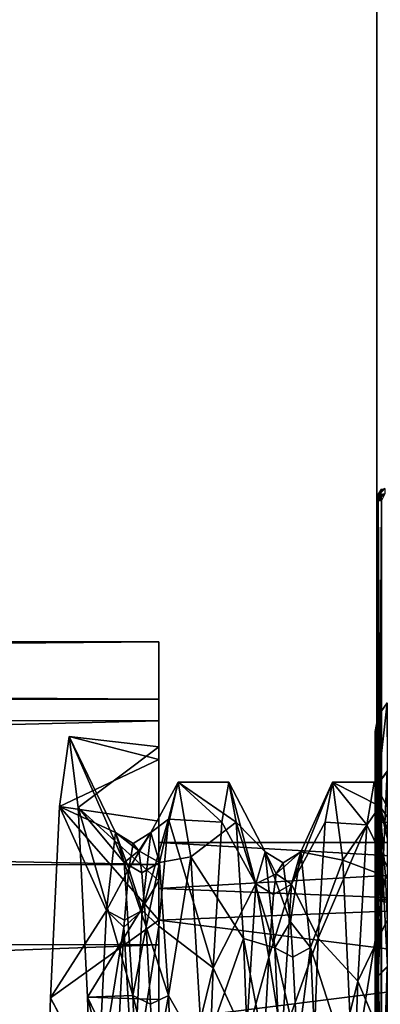
# Model space of a CAD drawing. Extents: x -592 to 110, y -27 to 470.
# Drawn here: x 27 to 31, y 75 to 88 of the extents above; entities that cross this region are included whole.
import ezdxf

# ---------------------------------------------------------------- set-up
doc = ezdxf.new("R2010")
doc.units = 0
doc.header["$MEASUREMENT"] = 0

msp = doc.modelspace()

# ---------------------------------------------------------------- linework, layer by layer
for points in [[(31.300423, 17.700001, 333.000427), (31.299364, 141.69989, 355.000641), (31.299788, 141.699997, 333.001068)], [(31.299364, 141.69989, 355.000641), (31.299999, 17.699888, 355), (53.298943, 141.699997, 355.000214)], [(31.299999, 17.699888, 355), (31.299364, 141.69989, 355.000641), (31.300423, 17.700001, 333.000427)], [(53.299362, 141.700104, 333.000641), (31.300423, 17.700001, 333.000427), (31.299788, 141.699997, 333.001068)], [(31.299999, 17.699888, 355), (53.299576, 17.700001, 354.999573), (53.298943, 141.699997, 355.000214)], [(53.299999, 17.700113, 333), (31.300423, 17.700001, 333.000427), (53.299362, 141.700104, 333.000641)], [(31.326799, 81.7966, -314.825897), (31.315199, 81.776497, -314.799988), (31.358601, 81.8414, -314.799988)], [(31.358601, 81.8414, -309.200012), (31.358601, 81.8414, -314.799988), (31.315199, 81.776497, -314.799988)], [(31.315199, 81.776497, -309.200012), (31.358601, 81.8414, -309.200012), (31.315199, 81.776497, -314.799988)], [(31.349998, 81.786598, -309.100006), (31.358601, 81.8414, -309.200012), (31.315199, 81.776497, -309.200012)], [(31.349998, 81.800003, -290.886597), (31.315199, 81.776497, -290.799988), (31.358601, 81.8414, -290.799988)], [(31.315199, 81.776497, -285.200012), (31.358601, 81.8414, -290.799988), (31.315199, 81.776497, -290.799988)], [(31.315199, 81.776497, -285.200012), (31.358601, 81.8414, -285.200012), (31.358601, 81.8414, -290.799988)], [(31.349998, 81.786598, -285.100006), (31.358601, 81.8414, -285.200012), (31.315199, 81.776497, -285.200012)], [(31.4, 81.849998, -314.886597), (31.4, 81.786598, -314.950012), (31.326799, 81.770699, -314.870697)], [(31.4, 81.849998, -314.886597), (31.326799, 81.7966, -314.825897), (31.358601, 81.8414, -314.799988)], [(31.4, 81.849998, -314.886597), (31.326799, 81.770699, -314.870697), (31.326799, 81.7966, -314.825897)], [(31.326799, 81.770699, -314.870697), (31.299999, 81.699997, -314.799988), (31.315199, 81.776497, -314.799988)], [(31.299999, 81.699997, -309.200012), (31.315199, 81.776497, -314.799988), (31.299999, 81.699997, -314.799988)], [(31.299999, 81.699997, -309.200012), (31.315199, 81.776497, -309.200012), (31.315199, 81.776497, -314.799988)], [(31.315199, 81.776497, -309.200012), (31.299999, 81.699997, -309.200012), (31.315199, 81.699997, -309.123505)], [(31.315199, 81.699997, -290.876495), (31.299999, 81.699997, -290.799988), (31.315199, 81.776497, -290.799988)], [(31.299999, 81.699997, -285.200012), (31.315199, 81.776497, -290.799988), (31.299999, 81.699997, -290.799988)], [(31.299999, 81.699997, -285.200012), (31.315199, 81.776497, -285.200012), (31.315199, 81.776497, -290.799988)], [(31.315199, 81.776497, -285.200012), (31.299999, 81.699997, -285.200012), (31.315199, 81.699997, -285.123505)], [(31.326799, 81.770699, -314.870697), (31.315199, 81.699997, -314.876495), (31.299999, 81.699997, -314.799988)], [(31.299999, 26.9, -314.799988), (31.299999, 81.699997, -314.799988), (31.315199, 81.699997, -314.876495)], [(31.315199, 26.9, -314.876495), (31.299999, 26.9, -314.799988), (31.315199, 81.699997, -314.876495)], [(31.315199, 75.128403, -309.123505), (31.315199, 81.699997, -309.123505), (31.299999, 81.699997, -309.200012)], [(31.299999, 75.128403, -309.200012), (31.315199, 75.128403, -309.123505), (31.299999, 81.699997, -309.200012)], [(31.299999, 81.699997, -290.799988), (31.315199, 75.128403, -290.876495), (31.299999, 75.128403, -290.799988)], [(31.299999, 81.699997, -290.799988), (31.315199, 81.699997, -290.876495), (31.315199, 75.128403, -290.876495)], [(31.315199, 26.9, -285.123505), (31.315199, 81.699997, -285.123505), (31.299999, 81.699997, -285.200012)], [(31.299999, 26.9, -285.200012), (31.315199, 26.9, -285.123505), (31.299999, 81.699997, -285.200012)], [(31.299999, 70.475998, -311.412903), (31.299999, 81.699997, -314.799988), (31.299999, 67.900002, -311.700012)], [(31.299999, 72.925499, -310.565704), (31.299999, 81.699997, -314.799988), (31.299999, 70.475998, -311.412903)], [(31.299999, 75.128403, -309.200012), (31.299999, 81.699997, -314.799988), (31.299999, 72.925499, -310.565704)], [(31.299999, 67.900002, -311.700012), (31.299999, 81.699997, -314.799988), (31.299999, 26.9, -314.799988)], [(31.299999, 75.128403, -309.200012), (31.299999, 81.699997, -309.200012), (31.299999, 81.699997, -314.799988)], [(31.299999, 72.925499, -289.434296), (31.299999, 81.699997, -285.200012), (31.299999, 75.128403, -290.799988)], [(31.299999, 70.475998, -288.587097), (31.299999, 81.699997, -285.200012), (31.299999, 72.925499, -289.434296)], [(31.299999, 67.900002, -288.299988), (31.299999, 81.699997, -285.200012), (31.299999, 70.475998, -288.587097)], [(31.299999, 75.128403, -290.799988), (31.299999, 81.699997, -285.200012), (31.299999, 81.699997, -290.799988)], [(31.299999, 26.9, -285.200012), (31.299999, 81.699997, -285.200012), (31.299999, 67.900002, -288.299988)], [(31.349998, 81.800003, -290.886597), (31.358601, 81.699997, -290.941406), (31.315199, 81.699997, -290.876495)], [(31.349998, 81.800003, -290.886597), (31.315199, 81.699997, -290.876495), (31.315199, 81.776497, -290.799988)], [(31.326799, 81.7966, -314.825897), (31.326799, 81.770699, -314.870697), (31.315199, 81.776497, -314.799988)], [(31.349998, 81.786598, -309.100006), (31.315199, 81.699997, -309.123505), (31.358601, 81.699997, -309.058594)], [(31.349998, 81.786598, -309.100006), (31.315199, 81.776497, -309.200012), (31.315199, 81.699997, -309.123505)], [(31.349998, 81.786598, -285.100006), (31.315199, 81.699997, -285.123505), (31.358601, 81.699997, -285.058594)], [(31.349998, 81.786598, -285.100006), (31.315199, 81.776497, -285.200012), (31.315199, 81.699997, -285.123505)], [(31.326799, 81.770699, -314.870697), (31.326799, 81.725899, -314.896606), (31.315199, 81.699997, -314.876495)], [(31.326799, 81.725899, -314.896606), (31.358601, 81.699997, -314.941406), (31.315199, 81.699997, -314.876495)], [(31.315199, 26.9, -314.876495), (31.315199, 81.699997, -314.876495), (31.358601, 81.699997, -314.941406)], [(31.358601, 26.9, -314.941406), (31.315199, 26.9, -314.876495), (31.358601, 81.699997, -314.941406)], [(31.358601, 75.128403, -309.058594), (31.358601, 81.699997, -309.058594), (31.315199, 81.699997, -309.123505)], [(31.315199, 75.128403, -309.123505), (31.358601, 75.128403, -309.058594), (31.315199, 81.699997, -309.123505)], [(31.358601, 81.699997, -290.941406), (31.358601, 75.128403, -290.941406), (31.315199, 75.128403, -290.876495)], [(31.315199, 81.699997, -290.876495), (31.358601, 81.699997, -290.941406), (31.315199, 75.128403, -290.876495)], [(31.358601, 26.9, -285.058594), (31.358601, 81.699997, -285.058594), (31.315199, 81.699997, -285.123505)], [(31.315199, 26.9, -285.123505), (31.358601, 26.9, -285.058594), (31.315199, 81.699997, -285.123505)], [(31.4, 81.786598, -314.950012), (31.326799, 81.725899, -314.896606), (31.326799, 81.770699, -314.870697)], [(31.4, 81.786598, -314.950012), (31.358601, 81.699997, -314.941406), (31.326799, 81.725899, -314.896606)], [(28.577019, 79.222694, -304.138428), (-81.435074, 79.212578, -304.185181), (-81.435028, 79.942108, -300.063965)], [(28.577063, 79.93763, -300.056915), (-81.435028, 79.942108, -300.063965), (-81.434822, 78.96756, -295.327606)], [(28.577063, 79.93763, -300.056915), (28.577019, 79.222694, -304.138428), (-81.435028, 79.942108, -300.063965)], [(28.577278, 78.951675, -295.294159), (28.577063, 79.93763, -300.056915), (-81.434822, 78.96756, -295.327606)], [(28.577019, 79.222694, -304.138428), (28.577063, 79.93763, -300.056915), (28.577122, 78.472176, -302.733063)], [(28.577063, 79.93763, -300.056915), (28.577278, 78.951675, -295.294159), (28.577219, 78.629021, -298.539886)], [(28.577122, 78.472176, -302.733063), (28.577063, 79.93763, -300.056915), (28.577219, 78.629021, -298.539886)], [(28.577019, 79.222694, -304.138428), (28.577105, 77.161743, -307.733856), (-81.435074, 79.212578, -304.185181)], [(28.577105, 77.161743, -307.733856), (-81.434982, 77.111923, -307.804993), (-81.435074, 79.212578, -304.185181)], [(28.577019, 79.222694, -304.138428), (28.577122, 78.472176, -302.733063), (28.577131, 77.701271, -304.934174)], [(28.577105, 77.161743, -307.733856), (28.577019, 79.222694, -304.138428), (28.577131, 77.701271, -304.934174)], [(31.317017, 78.171379, -304.296082), (31.317158, 79.014336, -300.056702), (31.430355, 79.178749, -300.056671)], [(31.317017, 78.171379, -304.296082), (31.430355, 79.178749, -300.056671), (31.430214, 78.323303, -304.3591)], [(31.317436, 78.17067, -295.8172), (31.430355, 79.178749, -300.056671), (31.317158, 79.014336, -300.056702)], [(31.317436, 78.17067, -295.8172), (31.430641, 78.322586, -295.754181), (31.430355, 79.178749, -300.056671)], [(31.317017, 78.171379, -304.296082), (31.277367, 78.81871, -300.056671), (31.317158, 79.014336, -300.056702)], [(31.317436, 78.17067, -295.8172), (31.317158, 79.014336, -300.056702), (31.277367, 78.81871, -300.056671)], [(28.577278, 78.951675, -295.294159), (-81.434822, 78.96756, -295.327606), (-81.434471, 76.20285, -291.360046)], [(28.577629, 76.156769, -291.313599), (28.577278, 78.951675, -295.294159), (-81.434471, 76.20285, -291.360046)], [(28.577219, 78.629021, -298.539886), (28.577278, 78.951675, -295.294159), (28.57748, 76.958328, -294.236542)], [(28.577278, 78.951675, -295.294159), (28.577629, 76.156769, -291.313599), (28.57748, 76.958328, -294.236542)], [(27.456944, 78.756714, -300.004028), (27.333488, 77.883011, -304.529602), (28.577122, 78.472176, -302.733063)], [(28.032686, 77.558327, -301.046661), (27.333488, 77.883011, -304.529602), (27.456944, 78.756714, -300.004028)], [(27.569344, 77.870735, -295.933044), (27.456944, 78.756714, -300.004028), (28.577219, 78.629021, -298.539886)], [(27.456944, 78.756714, -300.004028), (28.577122, 78.472176, -302.733063), (28.577219, 78.629021, -298.539886)], [(28.032686, 77.558327, -301.046661), (27.456944, 78.756714, -300.004028), (28.141928, 77.186058, -297.445435)], [(28.141928, 77.186058, -297.445435), (27.456944, 78.756714, -300.004028), (27.569344, 77.870735, -295.933044)], [(31.277462, 77.687263, -300.056641), (31.277367, 78.81871, -300.056671), (31.277229, 77.990654, -304.221283)], [(31.317017, 78.171379, -304.296082), (31.277229, 77.990654, -304.221283), (31.277367, 78.81871, -300.056671)], [(31.277641, 77.98996, -295.891998), (31.277367, 78.81871, -300.056671), (31.277462, 77.687263, -300.056641)], [(31.317436, 78.17067, -295.8172), (31.277367, 78.81871, -300.056671), (31.277641, 77.98996, -295.891998)], [(27.569344, 77.870735, -295.933044), (28.577219, 78.629021, -298.539886), (28.57748, 76.958328, -294.236542)], [(27.333488, 77.883011, -304.529602), (28.577131, 77.701271, -304.934174), (28.577122, 78.472176, -302.733063)], [(31.317039, 75.770172, -307.890045), (31.317017, 78.171379, -304.296082), (31.430214, 78.323303, -304.3591)], [(31.317039, 75.770172, -307.890045), (31.430214, 78.323303, -304.3591), (31.430237, 75.88649, -308.006348)], [(31.317436, 78.17067, -295.8172), (31.431023, 75.885162, -292.10672), (31.430641, 78.322586, -295.754181)], [(28.815742, 78.187195, -300.056824), (28.476734, 77.558311, -301.046722), (28.586079, 77.186043, -297.445526)], [(28.815742, 78.187195, -300.056824), (28.69659, 77.727905, -303.092438), (28.476734, 77.558311, -301.046722)], [(28.973957, 77.254486, -295.785217), (28.815742, 78.187195, -300.056824), (28.586079, 77.186043, -297.445526)], [(29.361864, 77.690582, -303.210724), (28.69659, 77.727905, -303.092438), (28.815742, 78.187195, -300.056824)], [(29.542051, 77.68792, -296.897705), (29.451313, 78.187065, -300.056793), (28.815742, 78.187195, -300.056824)], [(29.542051, 77.68792, -296.897705), (28.815742, 78.187195, -300.056824), (28.973957, 77.254486, -295.785217)], [(29.451313, 78.187065, -300.056793), (29.361864, 77.690582, -303.210724), (28.815742, 78.187195, -300.056824)], [(29.785786, 76.919342, -302.948547), (29.361864, 77.690582, -303.210724), (29.451313, 78.187065, -300.056793)], [(29.906067, 77.318542, -299.069427), (29.451313, 78.187065, -300.056793), (29.542051, 77.68792, -296.897705)], [(29.906067, 77.318542, -299.069427), (29.785786, 76.919342, -302.948547), (29.451313, 78.187065, -300.056793)], [(30.746357, 78.187012, -300.056702), (30.231634, 76.915726, -302.959717), (30.352015, 77.319733, -299.08078)], [(30.655706, 77.688728, -303.214752), (30.231634, 76.915726, -302.959717), (30.746357, 78.187012, -300.056702)], [(30.873072, 77.215996, -295.702271), (30.746357, 78.187012, -300.056702), (30.352015, 77.319733, -299.08078)], [(30.746357, 78.187012, -300.056702), (31.172962, 77.653816, -303.321716), (30.655706, 77.688728, -303.214752)], [(31.336311, 77.889832, -297.605988), (31.265413, 78.18689, -300.056671), (30.746357, 78.187012, -300.056702)], [(31.336311, 77.889832, -297.605988), (30.746357, 78.187012, -300.056702), (30.873072, 77.215996, -295.702271)], [(31.265413, 78.18689, -300.056671), (31.172962, 77.653816, -303.321716), (30.746357, 78.187012, -300.056702)], [(31.589285, 76.804482, -303.286163), (31.172962, 77.653816, -303.321716), (31.265413, 78.18689, -300.056671)], [(31.709652, 77.349304, -299.42395), (31.265413, 78.18689, -300.056671), (31.336311, 77.889832, -297.605988)], [(31.709652, 77.349304, -299.42395), (31.589285, 76.804482, -303.286163), (31.265413, 78.18689, -300.056671)], [(31.317039, 75.770172, -307.890045), (31.277229, 77.990654, -304.221283), (31.317017, 78.171379, -304.296082)], [(31.317436, 78.17067, -295.8172), (31.277641, 77.98996, -295.891998), (31.278015, 75.630661, -292.361237)], [(31.317436, 78.17067, -295.8172), (31.278015, 75.630661, -292.361237), (31.317818, 75.76886, -292.223022)], [(31.317436, 78.17067, -295.8172), (31.317818, 75.76886, -292.223022), (31.431023, 75.885162, -292.10672)], [(27.333488, 77.883011, -304.529602), (27.221094, 75.497818, -308.036499), (28.577187, 76.466187, -306.949524)], [(27.923668, 76.586716, -304.563324), (27.221094, 75.497818, -308.036499), (27.333488, 77.883011, -304.529602)], [(27.333488, 77.883011, -304.529602), (28.577187, 76.466187, -306.949524), (28.577131, 77.701271, -304.934174)], [(27.923668, 76.586716, -304.563324), (27.333488, 77.883011, -304.529602), (28.032686, 77.558327, -301.046661)], [(31.406359, 77.014511, -295.296295), (31.336311, 77.889832, -297.605988), (30.873072, 77.215996, -295.702271)], [(31.277332, 76.721893, -304.287537), (31.277229, 77.990654, -304.221283), (31.277252, 75.631943, -307.751831)], [(31.277462, 77.687263, -300.056641), (31.277229, 77.990654, -304.221283), (31.277332, 76.721893, -304.287537)], [(31.317039, 75.770172, -307.890045), (31.277252, 75.631943, -307.751831), (31.277229, 77.990654, -304.221283)], [(31.277752, 76.721191, -295.825653), (31.277641, 77.98996, -295.891998), (31.277462, 77.687263, -300.056641)], [(31.278015, 75.630661, -292.361237), (31.277641, 77.98996, -295.891998), (31.277752, 76.721191, -295.825653)], [(31.830059, 76.290535, -295.671265), (31.336311, 77.889832, -297.605988), (31.406359, 77.014511, -295.296295)], [(31.830059, 76.290535, -295.671265), (31.709652, 77.349304, -299.42395), (31.336311, 77.889832, -297.605988)], [(27.682858, 75.506622, -292.480652), (27.569344, 77.870735, -295.933044), (28.57748, 76.958328, -294.236542)], [(28.141928, 77.186058, -297.445435), (27.569344, 77.870735, -295.933044), (28.251171, 75.527458, -294.248505)], [(28.251171, 75.527458, -294.248505), (27.569344, 77.870735, -295.933044), (27.682858, 75.506622, -292.480652)], [(28.69659, 77.727905, -303.092438), (28.367615, 76.5867, -304.563385), (28.476734, 77.558311, -301.046722)], [(28.69659, 77.727905, -303.092438), (28.577522, 76.389778, -305.855621), (28.367615, 76.5867, -304.563385)], [(28.577105, 77.161743, -307.733856), (28.577131, 77.701271, -304.934174), (28.577187, 76.466187, -306.949524)], [(29.254425, 75.871552, -306.547119), (28.577522, 76.389778, -305.855621), (28.69659, 77.727905, -303.092438)], [(29.361864, 77.690582, -303.210724), (29.254425, 75.871552, -306.547119), (28.69659, 77.727905, -303.092438)], [(29.632664, 76.239273, -294.046448), (29.542051, 77.68792, -296.897705), (28.973957, 77.254486, -295.785217)], [(29.785786, 76.919342, -302.948547), (29.254425, 75.871552, -306.547119), (29.361864, 77.690582, -303.210724)], [(30.026485, 76.119659, -295.358459), (29.542051, 77.68792, -296.897705), (29.632664, 76.239273, -294.046448)], [(30.026485, 76.119659, -295.358459), (29.906067, 77.318542, -299.069427), (29.542051, 77.68792, -296.897705)], [(30.655706, 77.688728, -303.214752), (30.565248, 76.241501, -306.065308), (30.231634, 76.915726, -302.959717)], [(31.172962, 77.653816, -303.321716), (30.565248, 76.241501, -306.065308), (30.655706, 77.688728, -303.214752)], [(31.172962, 77.653816, -303.321716), (31.061632, 75.706467, -306.743622), (30.565248, 76.241501, -306.065308)], [(31.589285, 76.804482, -303.286163), (31.061632, 75.706467, -306.743622), (31.172962, 77.653816, -303.321716)], [(31.277462, 77.687263, -300.056641), (31.277332, 76.721893, -304.287537), (43.479038, 77.686707, -300.055664)], [(43.479038, 77.686707, -300.055664), (31.277332, 76.721893, -304.287537), (43.478909, 76.721336, -304.28656)], [(31.277752, 76.721191, -295.825653), (31.277462, 77.687263, -300.056641), (43.479038, 77.686707, -300.055664)], [(43.479328, 76.720627, -295.824677), (31.277752, 76.721191, -295.825653), (43.479038, 77.686707, -300.055664)], [(28.032686, 77.558327, -301.046661), (28.200298, 77.10762, -302.808929), (27.923668, 76.586716, -304.563324)], [(28.141928, 77.186058, -297.445435), (28.327303, 77.329979, -298.652283), (28.032686, 77.558327, -301.046661)], [(28.327303, 77.329979, -298.652283), (28.254723, 77.424004, -301.032837), (28.032686, 77.558327, -301.046661)], [(28.254723, 77.424004, -301.032837), (28.200298, 77.10762, -302.808929), (28.032686, 77.558327, -301.046661)], [(28.367615, 76.5867, -304.563385), (28.200298, 77.10762, -302.808929), (28.476734, 77.558311, -301.046722)], [(28.476734, 77.558311, -301.046722), (28.200298, 77.10762, -302.808929), (28.254723, 77.424004, -301.032837)], [(28.476734, 77.558311, -301.046722), (28.254723, 77.424004, -301.032837), (28.327303, 77.329979, -298.652283)], [(28.476734, 77.558311, -301.046722), (28.327303, 77.329979, -298.652283), (28.586079, 77.186043, -297.445526)], [(28.577248, 76.863518, -303.30896), (28.577284, 77.437302, -300.056824), (38.578384, 77.436897, -300.056183)], [(28.577248, 76.863518, -303.30896), (38.578384, 77.436897, -300.056183), (38.578358, 76.466438, -304.239594)], [(28.577284, 77.437302, -300.056824), (38.578522, 76.862534, -296.803986), (38.578384, 77.436897, -300.056183)], [(28.577284, 77.437302, -300.056824), (28.57748, 76.46611, -295.873322), (38.578522, 76.862534, -296.803986)], [(28.141928, 77.186058, -297.445435), (28.363964, 77.056038, -297.482117), (28.327303, 77.329979, -298.652283)], [(28.327303, 77.329979, -298.652283), (28.363964, 77.056038, -297.482117), (28.586079, 77.186043, -297.445526)], [(29.906067, 77.318542, -299.069427), (30.039928, 77.044357, -301.941711), (29.785786, 76.919342, -302.948547)], [(30.026485, 76.119659, -295.358459), (30.218853, 76.447479, -296.306946), (29.906067, 77.318542, -299.069427)], [(29.906067, 77.318542, -299.069427), (30.129002, 77.182724, -299.089386), (30.039928, 77.044357, -301.941711)], [(30.218853, 76.447479, -296.306946), (30.129002, 77.182724, -299.089386), (29.906067, 77.318542, -299.069427)], [(30.231634, 76.915726, -302.959717), (30.039928, 77.044357, -301.941711), (30.352015, 77.319733, -299.08078)], [(30.039928, 77.044357, -301.941711), (30.129002, 77.182724, -299.089386), (30.352015, 77.319733, -299.08078)], [(30.352015, 77.319733, -299.08078), (30.129002, 77.182724, -299.089386), (30.218853, 76.447479, -296.306946)], [(30.352015, 77.319733, -299.08078), (30.218853, 76.447479, -296.306946), (30.472433, 76.125244, -295.368134)], [(30.873072, 77.215996, -295.702271), (30.352015, 77.319733, -299.08078), (30.472433, 76.125244, -295.368134)], [(28.577105, 77.161743, -307.733856), (28.577362, 73.358627, -310.763733), (-81.434982, 77.111923, -307.804993)], [(28.251171, 75.527458, -294.248505), (28.418671, 76.382904, -295.828705), (28.141928, 77.186058, -297.445435)], [(28.418671, 76.382904, -295.828705), (28.363964, 77.056038, -297.482117), (28.141928, 77.186058, -297.445435)], [(28.586079, 77.186043, -297.445526), (28.363964, 77.056038, -297.482117), (28.418671, 76.382904, -295.828705)], [(28.586079, 77.186043, -297.445526), (28.418671, 76.382904, -295.828705), (28.695419, 75.527542, -294.248596)], [(28.577187, 76.466187, -306.949524), (28.577362, 73.358627, -310.763733), (28.577105, 77.161743, -307.733856)], [(28.973957, 77.254486, -295.785217), (28.586079, 77.186043, -297.445526), (28.695419, 75.527542, -294.248596)], [(29.120182, 74.777565, -292.423431), (28.973957, 77.254486, -295.785217), (28.695419, 75.527542, -294.248596)], [(29.120182, 74.777565, -292.423431), (29.632664, 76.239273, -294.046448), (28.973957, 77.254486, -295.785217)], [(30.873072, 77.215996, -295.702271), (30.472433, 76.125244, -295.368134), (31.00012, 74.48703, -292.172668)], [(31.00012, 74.48703, -292.172668), (31.406359, 77.014511, -295.296295), (30.873072, 77.215996, -295.702271)], [(28.577362, 73.358627, -310.763733), (-81.434723, 73.288895, -310.807678), (-81.434982, 77.111923, -307.804993)], [(28.200298, 77.10762, -302.808929), (28.145702, 76.466988, -304.500977), (27.923668, 76.586716, -304.563324)], [(28.367615, 76.5867, -304.563385), (28.145702, 76.466988, -304.500977), (28.200298, 77.10762, -302.808929)], [(30.039928, 77.044357, -301.941711), (30.008722, 76.787018, -302.912018), (29.785786, 76.919342, -302.948547)], [(30.231634, 76.915726, -302.959717), (30.008722, 76.787018, -302.912018), (30.039928, 77.044357, -301.941711)], [(27.682858, 75.506622, -292.480652), (28.57748, 76.958328, -294.236542), (28.57766, 75.476875, -292.451691)], [(28.57748, 76.958328, -294.236542), (28.577629, 76.156769, -291.313599), (28.57766, 75.476875, -292.451691)], [(29.665554, 74.981895, -306.335449), (29.254425, 75.871552, -306.547119), (29.785786, 76.919342, -302.948547)], [(29.785786, 76.919342, -302.948547), (29.948738, 76.003273, -304.678864), (29.665554, 74.981895, -306.335449)], [(30.008722, 76.787018, -302.912018), (29.948738, 76.003273, -304.678864), (29.785786, 76.919342, -302.948547)], [(30.231634, 76.915726, -302.959717), (29.948738, 76.003273, -304.678864), (30.008722, 76.787018, -302.912018)], [(30.111504, 74.973877, -306.344421), (29.948738, 76.003273, -304.678864), (30.231634, 76.915726, -302.959717)], [(30.565248, 76.241501, -306.065308), (30.111504, 74.973877, -306.344421), (30.231634, 76.915726, -302.959717)], [(31.53462, 74.10553, -291.870392), (31.406359, 77.014511, -295.296295), (31.00012, 74.48703, -292.172668)], [(28.57732, 75.211159, -306.167999), (28.577248, 76.863518, -303.30896), (38.578358, 76.466438, -304.239594)], [(28.57748, 76.46611, -295.873322), (38.578743, 75.209671, -293.944824), (38.578522, 76.862534, -296.803986)], [(31.469166, 74.738914, -306.596344), (31.061632, 75.706467, -306.743622), (31.589285, 76.804482, -303.286163)], [(31.277332, 76.721893, -304.287537), (31.277252, 75.631943, -307.751831), (31.27739, 74.016426, -307.680359)], [(31.277332, 76.721893, -304.287537), (31.27739, 74.016426, -307.680359), (43.478909, 76.721336, -304.28656)], [(43.478909, 76.721336, -304.28656), (31.27739, 74.016426, -307.680359), (43.478966, 74.015869, -307.679382)], [(43.479721, 74.014595, -292.43161), (31.277752, 76.721191, -295.825653), (43.479328, 76.720627, -295.824677)], [(31.278145, 74.015152, -292.432587), (31.277752, 76.721191, -295.825653), (43.479721, 74.014595, -292.43161)], [(31.278145, 74.015152, -292.432587), (31.278015, 75.630661, -292.361237), (31.277752, 76.721191, -295.825653)], [(27.814774, 74.371994, -307.501068), (27.221094, 75.497818, -308.036499), (27.923668, 76.586716, -304.563324)], [(27.923668, 76.586716, -304.563324), (28.139706, 76.377594, -304.678192), (27.814774, 74.371994, -307.501068)], [(27.923668, 76.586716, -304.563324), (28.145702, 76.466988, -304.500977), (28.139706, 76.377594, -304.678192)], [(28.258623, 74.37188, -307.501038), (28.139706, 76.377594, -304.678192), (28.367615, 76.5867, -304.563385)], [(28.139706, 76.377594, -304.678192), (28.145702, 76.466988, -304.500977), (28.367615, 76.5867, -304.563385)], [(28.577522, 76.389778, -305.855621), (28.258623, 74.37188, -307.501038), (28.367615, 76.5867, -304.563385)], [(27.221094, 75.497818, -308.036499), (28.577419, 72.964203, -309.94101), (28.577187, 76.466187, -306.949524)], [(28.577187, 76.466187, -306.949524), (28.577419, 72.964203, -309.94101), (28.577362, 73.358627, -310.763733)], [(28.57732, 75.211159, -306.167999), (38.578358, 76.466438, -304.239594), (38.57851, 73.753082, -307.567841)], [(28.57748, 76.46611, -295.873322), (28.577808, 73.752167, -292.54483), (38.578743, 75.209671, -293.944824)], [(30.026485, 76.119659, -295.358459), (30.249516, 76.003738, -295.431335), (30.218853, 76.447479, -296.306946)], [(30.218853, 76.447479, -296.306946), (30.249516, 76.003738, -295.431335), (30.472433, 76.125244, -295.368134)], [(28.139706, 76.377594, -304.678192), (28.036709, 74.283768, -307.399017), (27.814774, 74.371994, -307.501068)], [(28.258623, 74.37188, -307.501038), (28.036709, 74.283768, -307.399017), (28.139706, 76.377594, -304.678192)], [(28.473303, 75.420143, -294.330719), (28.418671, 76.382904, -295.828705), (28.251171, 75.527458, -294.248505)], [(28.577301, 74.921463, -307.817963), (28.258623, 74.37188, -307.501038), (28.577522, 76.389778, -305.855621)], [(28.695419, 75.527542, -294.248596), (28.418671, 76.382904, -295.828705), (28.473303, 75.420143, -294.330719)], [(28.577301, 74.921463, -307.817963), (28.577522, 76.389778, -305.855621), (28.577433, 73.093529, -308.917114)], [(29.254425, 75.871552, -306.547119), (28.577433, 73.093529, -308.917114), (28.577522, 76.389778, -305.855621)], [(28.577629, 76.156769, -291.313599), (-81.434471, 76.20285, -291.360046), (-81.434036, 72.086296, -288.801514)], [(29.748116, 73.254837, -291.294312), (29.632664, 76.239273, -294.046448), (29.120182, 74.777565, -292.423431)], [(30.147005, 73.519363, -292.44873), (29.632664, 76.239273, -294.046448), (29.748116, 73.254837, -291.294312)], [(30.147005, 73.519363, -292.44873), (30.026485, 76.119659, -295.358459), (29.632664, 76.239273, -294.046448)], [(30.565248, 76.241501, -306.065308), (30.450325, 73.258064, -308.81778), (30.111504, 74.973877, -306.344421)], [(31.061632, 75.706467, -306.743622), (30.450325, 73.258064, -308.81778), (30.565248, 76.241501, -306.065308)], [(28.578064, 72.016106, -288.770355), (28.577629, 76.156769, -291.313599), (-81.434036, 72.086296, -288.801514)], [(28.577629, 76.156769, -291.313599), (28.578064, 72.016106, -288.770355), (28.57786, 73.648514, -291.02536)], [(28.57766, 75.476875, -292.451691), (28.577629, 76.156769, -291.313599), (28.57786, 73.648514, -291.02536)], [(30.147005, 73.519363, -292.44873), (30.309866, 74.870956, -293.864807), (30.026485, 76.119659, -295.358459)], [(30.309866, 74.870956, -293.864807), (30.249516, 76.003738, -295.431335), (30.026485, 76.119659, -295.358459)], [(30.472433, 76.125244, -295.368134), (30.249516, 76.003738, -295.431335), (30.309866, 74.870956, -293.864807)], [(30.472433, 76.125244, -295.368134), (30.309866, 74.870956, -293.864807), (30.592953, 73.528145, -292.455078)], [(31.00012, 74.48703, -292.172668), (30.472433, 76.125244, -295.368134), (30.592953, 73.528145, -292.455078)], [(29.948738, 76.003273, -304.678864), (29.88859, 74.875565, -306.248718), (29.665554, 74.981895, -306.335449)], [(30.111504, 74.973877, -306.344421), (29.88859, 74.875565, -306.248718), (29.948738, 76.003273, -304.678864)], [(29.254425, 75.871552, -306.547119), (29.146606, 72.948692, -308.999084), (28.577433, 73.093529, -308.917114)], [(29.665554, 74.981895, -306.335449), (29.146606, 72.948692, -308.999084), (29.254425, 75.871552, -306.547119)], [(31.317219, 72.176308, -310.291382), (31.317039, 75.770172, -307.890045), (31.430237, 75.88649, -308.006348)], [(31.317219, 72.176308, -310.291382), (31.430237, 75.88649, -308.006348), (31.43042, 72.239319, -310.443298)], [(31.317818, 75.76886, -292.223022), (31.43145, 72.237587, -289.669434), (31.431023, 75.885162, -292.10672)], [(31.061632, 75.706467, -306.743622), (30.94993, 72.598785, -309.186157), (30.450325, 73.258064, -308.81778)], [(31.469166, 74.738914, -306.596344), (30.94993, 72.598785, -309.186157), (31.061632, 75.706467, -306.743622)], [(31.317039, 75.770172, -307.890045), (31.277431, 72.101486, -310.110687), (31.277252, 75.631943, -307.751831)], [(31.317219, 72.176308, -310.291382), (31.277431, 72.101486, -310.110687), (31.317039, 75.770172, -307.890045)], [(31.317818, 75.76886, -292.223022), (31.278015, 75.630661, -292.361237), (31.318233, 72.174599, -289.82135)], [(31.317818, 75.76886, -292.223022), (31.318233, 72.174599, -289.82135), (31.43145, 72.237587, -289.669434)], [(31.27739, 74.016426, -307.680359), (31.277252, 75.631943, -307.751831), (31.277431, 72.101486, -310.110687)], [(31.278423, 72.099808, -290.002075), (31.278015, 75.630661, -292.361237), (31.278145, 74.015152, -292.432587)], [(31.318233, 72.174599, -289.82135), (31.278015, 75.630661, -292.361237), (31.278423, 72.099808, -290.002075)], [(27.221094, 75.497818, -308.036499), (27.098461, 71.572937, -310.571716), (28.577419, 72.964203, -309.94101)], [(27.814774, 74.371994, -307.501068), (27.098461, 71.572937, -310.571716), (27.221094, 75.497818, -308.036499)], [(28.360485, 72.828392, -291.895538), (28.251171, 75.527458, -294.248505), (27.682858, 75.506622, -292.480652)], [(27.806574, 71.670509, -290.068542), (27.682858, 75.506622, -292.480652), (28.57786, 73.648514, -291.02536)], [(27.682858, 75.506622, -292.480652), (28.57766, 75.476875, -292.451691), (28.57786, 73.648514, -291.02536)], [(28.360485, 72.828392, -291.895538), (27.682858, 75.506622, -292.480652), (27.806574, 71.670509, -290.068542)], [(28.360485, 72.828392, -291.895538), (28.515215, 74.50563, -293.322052), (28.251171, 75.527458, -294.248505)], [(28.515215, 74.50563, -293.322052), (28.473303, 75.420143, -294.330719), (28.251171, 75.527458, -294.248505)], [(28.695419, 75.527542, -294.248596), (28.473303, 75.420143, -294.330719), (28.515215, 74.50563, -293.322052)], [(28.695419, 75.527542, -294.248596), (28.515215, 74.50563, -293.322052), (28.804832, 72.828476, -291.89563)], [(29.120182, 74.777565, -292.423431), (28.695419, 75.527542, -294.248596), (28.804832, 72.828476, -291.89563)]]:
    msp.add_3dface(points)

doc.saveas('drawing.dxf')
